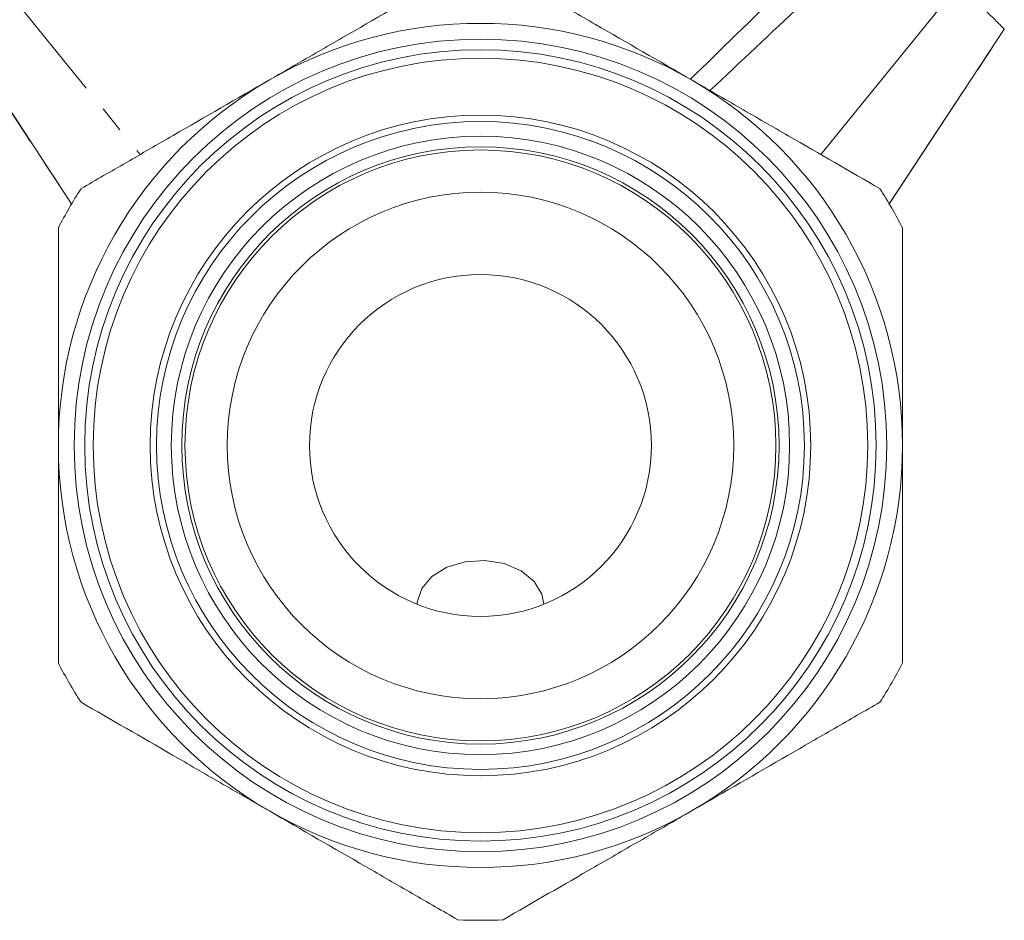
# Model space of a CAD drawing. Units: millimetres. Extents: x -219 to 841, y -79 to 353.
# Drawn here: x 213 to 259, y 188 to 230 of the extents above; entities that cross this region are included whole.
import ezdxf

# ---------------------------------------------------------------- set-up
doc = ezdxf.new("R2010")
doc.units = ezdxf.units.MM
doc.linetypes.add('PHANTOM', pattern=[12.7, 6.35, -1.27, 1.27, -1.27, 1.27, -1.27])

msp = doc.modelspace()

# ---------------------------------------------------------------- linework, layer by layer
at = {"color": 8, "linetype": 'PHANTOM', "lineweight": 0}
for p, q in [((211.857, 231.89), (218.412, 223.807)), ((209.716, 229.749), (215.165, 221.467)), ((253.91, 221.467), (259.359, 229.749))]:
    msp.add_line(p, q, dxfattribs=at)
at = {"color": 7, "linetype": 'Continuous', "lineweight": 15}
for p, q in [((250.663, 223.807), (257.218, 231.89)), ((209.716, 229.749), (215.18, 221.444)), ((253.895, 221.444), (259.359, 229.749))]:
    msp.add_line(p, q, dxfattribs=at)
at = {"color": 7, "linetype": 'Continuous', "lineweight": 15, "flags": 128}
msp.add_lwpolyline([(237.537, 202.499), (237.448, 202.973), (237.08, 203.583), (236.463, 204.084), (235.658, 204.425), (234.743, 204.573), (233.809, 204.515), (232.945, 204.255), (232.237, 203.819), (231.755, 203.25), (231.545, 202.603), (231.538, 202.499)], dxfattribs=at)
at = {"color": 7, "linetype": 'Continuous', "lineweight": 15}
for radius in [19.25, 18.75, 18.35, 15.65, 15.35, 14.65, 14.15, 14, 12, 8.1]:
    msp.add_circle((234.538, 210.023), radius, dxfattribs=at)
for radius, start, end in [(20, 60, 120), (20, 120, 180), (20, 0, 60), (22.5, 147.266, 152.734), (22.5, 27.266, 32.734), (20, 180, 240), (20, 300, 0), (22.5, 207.266, 212.734), (22.5, 327.266, 332.734), (20, 240, 300), (22.5, 267.266, 272.734)]:
    msp.add_arc((234.538, 210.023), radius, start, end, dxfattribs=at)
for points in [[(244.487, 227.373), (247.39, 230.221), (250.317, 233.043), (253.267, 235.842)], [(245.413, 226.838), (248.312, 229.558), (251.198, 232.291), (254.079, 235.03)], [(259.359, 229.749), (259.359, 229.749), (259.359, 229.749), (259.359, 229.749)]]:
    msp.add_open_spline(points, degree=3, dxfattribs=at)
for points, knots in [([(233.464, 232.498), (232.052, 231.682), (230.61, 230.85), (228.383, 229.564), (227.63, 229.129), (226.481, 228.466), (226.095, 228.243), (225.316, 227.793), (224.925, 227.567), (224.538, 227.344)], [0, 0, 0, 0, 0.5, 0.5, 0.75, 0.75, 0.875, 0.875, 1, 1, 1, 1]), ([(244.538, 227.344), (242.99, 228.237), (241.474, 229.113), (239.238, 230.403), (238.498, 230.831), (237.036, 231.675), (236.318, 232.089), (235.611, 232.498)], [0, 0, 0, 0, 0.5, 0.5, 0.75, 0.75, 1, 1, 1, 1]), ([(257.218, 231.89), (257.555, 231.553), (257.855, 231.254), (258.25, 230.859), (258.373, 230.736), (258.599, 230.509), (258.702, 230.406), (258.977, 230.132), (259.116, 229.992), (259.26, 229.849), (259.296, 229.812), (259.345, 229.763), (259.358, 229.75), (259.359, 229.749)], [0, 0, 0, 0, 0.25, 0.25, 0.375, 0.375, 0.5, 0.5, 0.75, 0.75, 0.875, 0.875, 1, 1, 1, 1]), ([(224.538, 227.344), (222.99, 226.45), (221.474, 225.575), (219.238, 224.284), (218.498, 223.857), (217.036, 223.013), (216.318, 222.598), (215.611, 222.19)], [0, 0, 0, 0, 0.5, 0.5, 0.75, 0.75, 1, 1, 1, 1]), ([(253.464, 222.19), (252.052, 223.005), (250.61, 223.838), (248.383, 225.123), (247.63, 225.558), (246.481, 226.222), (246.095, 226.445), (245.316, 226.894), (244.925, 227.12), (244.538, 227.344)], [0, 0, 0, 0, 0.5, 0.5, 0.75, 0.75, 0.875, 0.875, 1, 1, 1, 1]), ([(214.538, 210.023), (214.538, 211.824), (214.538, 213.581), (214.538, 215.734), (214.538, 216.162), (214.538, 217.015), (214.538, 217.44), (214.538, 218.703), (214.538, 219.525), (214.538, 220.331)], [0, 0, 0, 0, 0.5, 0.5, 0.625, 0.625, 0.75, 0.75, 1, 1, 1, 1]), ([(254.538, 210.023), (254.538, 211.824), (254.538, 213.581), (254.538, 215.734), (254.538, 216.162), (254.538, 217.015), (254.538, 217.44), (254.538, 218.703), (254.538, 219.525), (254.538, 220.331)], [0, 0, 0, 0, 0.5, 0.5, 0.625, 0.625, 0.75, 0.75, 1, 1, 1, 1]), ([(214.538, 199.715), (214.538, 200.523), (214.538, 201.349), (214.538, 203.033), (214.538, 203.883), (214.538, 205.602), (214.538, 206.471), (214.538, 208.23), (214.538, 209.123), (214.538, 210.023)], [0, 0, 0, 0, 0.25, 0.25, 0.5, 0.5, 0.75, 0.75, 1, 1, 1, 1]), ([(254.538, 199.715), (254.538, 200.523), (254.538, 201.349), (254.538, 203.033), (254.538, 203.883), (254.538, 205.602), (254.538, 206.471), (254.538, 208.23), (254.538, 209.123), (254.538, 210.023)], [0, 0, 0, 0, 0.25, 0.25, 0.5, 0.5, 0.75, 0.75, 1, 1, 1, 1]), ([(215.611, 197.857), (217.024, 197.041), (218.465, 196.209), (220.692, 194.923), (221.445, 194.488), (222.594, 193.825), (222.98, 193.602), (223.76, 193.152), (224.15, 192.926), (224.538, 192.703)], [0, 0, 0, 0, 0.5, 0.5, 0.75, 0.75, 0.875, 0.875, 1, 1, 1, 1]), ([(244.538, 192.703), (246.086, 193.596), (247.602, 194.472), (249.837, 195.762), (250.577, 196.19), (252.039, 197.034), (252.757, 197.448), (253.464, 197.857)], [0, 0, 0, 0, 0.5, 0.5, 0.75, 0.75, 1, 1, 1, 1]), ([(224.538, 192.703), (226.086, 191.809), (227.602, 190.934), (229.837, 189.643), (230.577, 189.216), (232.039, 188.372), (232.757, 187.957), (233.464, 187.549)], [0, 0, 0, 0, 0.5, 0.5, 0.75, 0.75, 1, 1, 1, 1]), ([(235.611, 187.549), (237.024, 188.364), (238.465, 189.197), (240.692, 190.482), (241.445, 190.917), (242.594, 191.581), (242.98, 191.803), (243.76, 192.253), (244.15, 192.479), (244.538, 192.703)], [0, 0, 0, 0, 0.5, 0.5, 0.75, 0.75, 0.875, 0.875, 1, 1, 1, 1])]:
    msp.add_open_spline(points, degree=3, knots=knots, dxfattribs=at)

doc.saveas('drawing.dxf')
